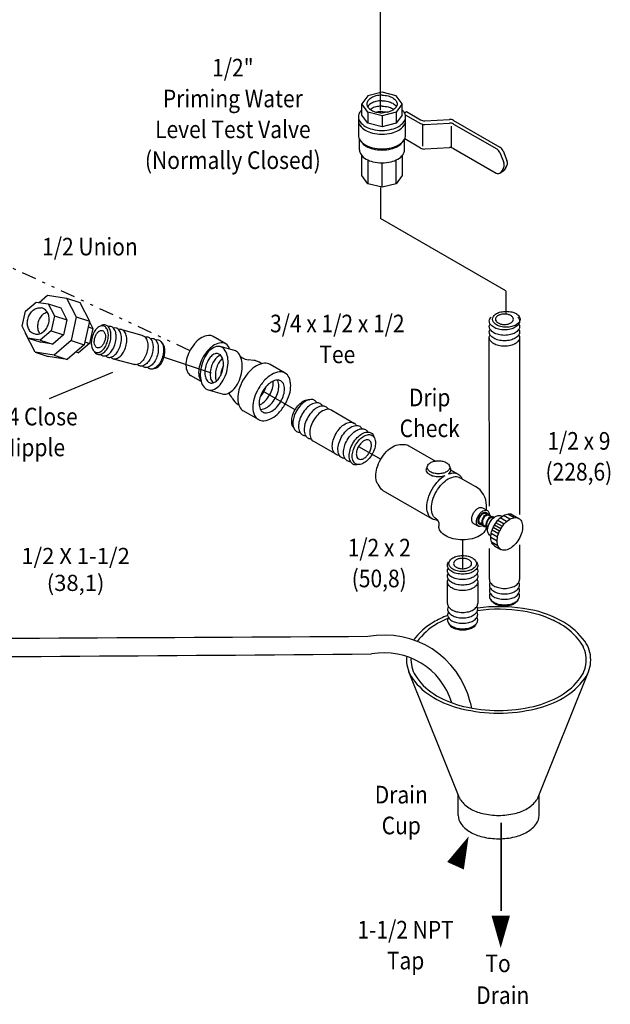
# Model space of a CAD drawing. Extents: x -41.2 to 38.7, y -20.4 to 54.
# Drawn here: x 18.6 to 38.7, y -20 to 13.5 of the extents above; entities that cross this region are included whole.
import ezdxf
from ezdxf.enums import TextEntityAlignment as Align

# ---------------------------------------------------------------- set-up
doc = ezdxf.new("R2010")
doc.units = 0
doc.header["$LTSCALE"] = 0.5
doc.header["$MEASUREMENT"] = 0
doc.linetypes.add('DIVIDEX2', pattern=[2.5, 1, -0.5, 0, -0.5, 0, -0.5])
doc.layers.get('0').update_dxf_attribs({"linetype": 'CONTINUOUS'})
doc.layers.add('TUBE', color=3, linetype='CONTINUOUS')
doc.styles.add('SIMPLEX', font='SIMPLEX.SHX', dxfattribs={"width": 0.875})

msp = doc.modelspace()

# ---------------------------------------------------------------- linework, layer by layer
at = {"color": 7}
for p, q in [((30.877, 14.828), (30.877, 10.419)), ((30.448, 10.909), (30.247, 10.628)), ((30.936, 11.026), (30.448, 10.909)), ((31.423, 10.909), (30.936, 11.026)), ((31.625, 10.628), (31.423, 10.909)), ((30.247, 10.253), (30.247, 10.628)), ((30.448, 10.347), (30.247, 10.628)), ((31.625, 10.628), (31.423, 10.347)), ((31.625, 10.253), (31.625, 10.628)), ((30.132, 10.191), (30.132, 9.566)), ((30.448, 9.972), (30.247, 10.253)), ((30.936, 10.23), (30.448, 10.347)), ((30.448, 10.347), (30.448, 9.972)), ((31.423, 10.347), (30.936, 10.23)), ((30.936, 10.23), (30.936, 9.855)), ((31.423, 10.347), (31.423, 9.972)), ((31.625, 10.253), (31.423, 9.972)), ((31.701, 10.331), (31.765, 10.368)), ((31.73, 10.264), (32.252, 9.962)), ((31.739, 9.566), (31.739, 10.191)), ((31.765, 10.368), (32.252, 10.087)), ((32.391, 10.054), (33.236, 10.101)), ((33.375, 10.068), (34.951, 9.159)), ((30.936, 9.855), (30.448, 9.972)), ((31.423, 9.972), (30.936, 9.855)), ((32.319, 9.936), (32.319, 9.194)), ((32.391, 9.929), (33.236, 9.976)), ((33.307, 9.136), (33.307, 9.868)), ((33.375, 9.943), (34.842, 9.096)), ((30.17, 9.066), (30.17, 9.425)), ((30.213, 9.358), (30.177, 9.413)), ((31.694, 9.413), (31.658, 9.358)), ((31.701, 9.066), (31.701, 9.425)), ((32.251, 9.129), (31.71, 9.441)), ((32.39, 9.096), (33.235, 9.143)), ((33.374, 9.11), (34.821, 8.274)), ((30.247, 8.191), (30.247, 8.877)), ((30.448, 8.722), (30.448, 7.909)), ((31.423, 7.909), (31.423, 8.722)), ((31.625, 8.877), (31.625, 8.191)), ((34.95, 8.972), (35.082, 8.64)), ((35.058, 9.035), (35.19, 8.703)), ((30.936, 7.793), (30.936, 8.624)), ((35.051, 8.399), (34.984, 8.308)), ((35.159, 8.461), (35.092, 8.371)), ((30.448, 7.909), (30.247, 8.191)), ((31.625, 8.191), (31.423, 7.909)), ((34.946, 8.274), (35.054, 8.337)), ((30.936, 7.793), (30.448, 7.909)), ((30.881, 7.79), (30.879, 6.733)), ((31.423, 7.909), (30.936, 7.793)), ((35.15, 4.267), (30.879, 6.733)), ((35.15, 4.267), (35.149, 3.476)), ((22.769, 2.75), (22.04, 2.955)), ((25.612, 2.462), (25.179, 2.712)), ((34.593, -3.06), (34.592, 2.697)), ((25.905, 2.232), (25.424, 2.366)), ((35.623, 2.657), (35.622, -3.348)), ((26.112, 2.028), (26.185, 1.986)), ((21.825, 1.945), (22.516, 1.754)), ((26.565, 1.899), (26.375, 1.922)), ((26.842, 1.786), (26.755, 1.836)), ((27.637, 1.462), (27.121, 1.76)), ((24.776, 1.177), (24.413, 1.386)), ((25.013, 0.891), (25.494, 0.757)), ((27.974, 0.214), (26.874, 0.849)), ((26.053, 0.389), (26.033, 0.4)), ((26.725, -0.118), (26.209, 0.18)), ((29.222, 0.201), (30.004, -0.249)), ((29.349, -1.288), (28.609, -0.859)), ((31.571, -0.963), (31.702, -0.965)), ((30.135, -1.034), (30.892, -1.47)), ((31.848, -1.006), (32.753, -1.528)), ((32.483, -1.696), (32.453, -1.78)), ((33.266, -1.78), (33.235, -1.696)), ((33.274, -1.829), (33.526, -1.975)), ((30.792, -2.312), (30.86, -2.425)), ((33.601, -2.095), (34.12, -2.395)), ((30.968, -2.531), (32.646, -3.5)), ((34.361, -3.12), (34.524, -3.214)), ((34.505, -3.337), (34.467, -3.314)), ((34.495, -3.202), (34.495, -3.044)), ((35.439, -3.457), (35.223, -3.332)), ((32.805, -3.515), (32.787, -3.504)), ((32.868, -3.623), (32.868, -3.745)), ((34.055, -3.65), (34.218, -3.744)), ((34.349, -3.686), (34.277, -3.644)), ((34.647, -3.418), (34.567, -3.373)), ((34.732, -3.468), (34.708, -3.455)), ((35.035, -3.755), (34.819, -3.63)), ((35.097, -3.675), (34.881, -3.55)), ((35.179, -3.591), (34.962, -3.466)), ((34.995, -3.398), (35.027, -3.416)), ((35.291, -3.51), (35.075, -3.385)), ((35.381, -3.355), (35.597, -3.48)), ((34.49, -3.767), (34.408, -3.719)), ((34.872, -4.123), (34.655, -3.998)), ((34.904, -4.01), (34.687, -3.885)), ((34.942, -3.917), (34.725, -3.792)), ((34.985, -3.834), (34.768, -3.709)), ((33.681, -4.215), (33.681, -5.196)), ((34.613, -4.06), (34.644, -4.079)), ((34.858, -4.26), (34.642, -4.135)), ((34.886, -4.415), (34.669, -4.29)), ((34.594, -5.56), (34.594, -4.502)), ((34.768, -4.416), (34.985, -4.541)), ((35.621, -4.385), (35.621, -5.56)), ((33.168, -6.378), (33.166, -5.62)), ((34.197, -5.661), (34.195, -6.378)), ((33.565, -12.976), (31.848, -8.704)), ((36.252, -12.976), (37.968, -8.704)), ((33.939, -9.744), (33.988, -9.939)), ((33.53, -13.594), (33.53, -12.891)), ((36.286, -13.594), (36.286, -12.891))]:
    msp.add_line(p, q, dxfattribs=at)
at = {"color": 7, "linetype": 'DIVIDEX2'}
msp.add_line((24.401, 2.226), (-0.233, 13.67), dxfattribs=at)
at = {"linetype": 'Continuous'}
for p, q in [((19.253, 3.871), (19.543, 4.119)), ((19.543, 4.119), (20.188, 4.018)), ((18.786, 3.57), (19.155, 3.886)), ((19.155, 3.886), (19.565, 3.822)), ((19.565, 3.822), (19.992, 3.682)), ((19.565, 3.822), (19.775, 3.416)), ((20.188, 4.018), (20.638, 3.87)), ((20.188, 4.018), (20.519, 3.378)), ((20.638, 3.87), (20.969, 3.23)), ((18.674, 3.06), (18.786, 3.57)), ((19.369, 3.675), (19.323, 3.686)), ((19.775, 3.416), (19.663, 2.906)), ((19.775, 3.416), (20.202, 3.276)), ((19.992, 3.682), (20.202, 3.276)), ((20.519, 3.378), (20.343, 2.574)), ((20.519, 3.378), (20.969, 3.23)), ((18.884, 2.654), (18.674, 3.06)), ((20.202, 3.276), (20.09, 2.765)), ((20.969, 3.23), (20.792, 2.426)), ((20.927, 3.037), (21.08, 2.987)), ((20.965, 3.209), (21.08, 2.987)), ((18.785, 2.817), (18.789, 2.838)), ((19.116, 2.177), (18.785, 2.817)), ((19.126, 2.79), (19.081, 2.801)), ((19.663, 2.906), (19.294, 2.59)), ((19.663, 2.906), (20.09, 2.765)), ((20.09, 2.765), (19.721, 2.449)), ((21.08, 2.987), (20.967, 2.476)), ((19.294, 2.59), (18.884, 2.654)), ((18.884, 2.654), (19.312, 2.513)), ((19.294, 2.59), (19.721, 2.449)), ((19.721, 2.449), (19.312, 2.513)), ((20.343, 2.574), (19.761, 2.076)), ((20.792, 2.426), (20.211, 1.928)), ((20.343, 2.574), (20.792, 2.426)), ((20.967, 2.476), (20.599, 2.16)), ((20.815, 2.527), (20.967, 2.476)), ((19.761, 2.076), (19.116, 2.177)), ((19.116, 2.177), (19.566, 2.029)), ((20.211, 1.928), (19.566, 2.029)), ((19.761, 2.076), (20.211, 1.928)), ((20.599, 2.16), (20.5, 2.176)), ((20.515, 2.188), (20.599, 2.16))]:
    msp.add_line(p, q, dxfattribs=at)
at = {"color": 7}
for points, format in [([(30.936, 10.925, 0.058752), (30.729, 10.901, 0.072341), (30.572, 10.838, 0.106617), (30.455, 10.732, 0.156851), (30.421, 10.628, 0.156851), (30.455, 10.524, 0.106617), (30.572, 10.418, 0.072341), (30.729, 10.355, 0.058752), (30.936, 10.331, 0.058752)], "xyb"), ([(30.936, 10.739, 0.058752), (30.729, 10.715, 0.072341), (30.572, 10.652, 0.106617), (30.455, 10.546, 0.018131), (30.447, 10.535, 0.156851)], "xyb"), ([(30.936, 10.925, -0.058752), (31.142, 10.901, -0.072341), (31.299, 10.838, -0.106617), (31.417, 10.732, -0.156851), (31.45, 10.628, -0.156851), (31.417, 10.524, -0.106617), (31.299, 10.418, -0.072341), (31.142, 10.355, -0.058752), (30.936, 10.331, -0.058752)], "xyb"), ([(30.936, 10.739, -0.058752), (31.142, 10.715, -0.072341), (31.299, 10.652, -0.106617), (31.417, 10.546, -0.018131), (31.424, 10.535, -0.156851)], "xyb"), ([(30.247, 10.426, 0.04131), (30.184, 10.353, 0.156851), (30.132, 10.191, 0.156851), (30.184, 10.028, 0.106617), (30.367, 9.862, 0.072341), (30.613, 9.765, 0.058752), (30.936, 9.727, 0.058752), (31.258, 9.765, 0.072341), (31.504, 9.862, 0.106617), (31.687, 10.028, 0.156851), (31.739, 10.191, 0.156851), (31.687, 10.353, 0.04131), (31.625, 10.426, 0.072341)], "xyb"), ([(30.936, 10.553, 0.058752), (30.729, 10.529, 0.072341), (30.572, 10.466, 0.029115), (30.535, 10.442, 0.018131)], "xyb"), ([(30.936, 10.553, -0.058752), (31.142, 10.529, -0.072341), (31.299, 10.466, -0.029115), (31.336, 10.442, -0.018131)], "xyb"), ([(30.132, 10.066, 0.156851), (30.184, 9.903, 0.106617), (30.367, 9.737, 0.072341), (30.613, 9.64, 0.058752), (30.936, 9.602, 0.058752), (31.258, 9.64, 0.072341), (31.504, 9.737, 0.106617), (31.687, 9.903, 0.156851), (31.739, 10.066, 0.156851)], "xyb"), ([(30.936, 10.367, 0.050443), (30.758, 10.349, 0.072341)], "xyb"), ([(30.936, 10.367, -0.050443), (31.113, 10.349, -0.072341)], "xyb"), ([(30.132, 9.566, 0.156851), (30.184, 9.403, 0.106617), (30.367, 9.237, 0.072341), (30.613, 9.14, 0.058752), (30.936, 9.102, 0.058752), (31.258, 9.14, 0.072341), (31.504, 9.237, 0.106617), (31.687, 9.403, 0.156851), (31.739, 9.566, 0.156851)], "xyb"), ([(30.17, 9.066, 0.156851), (30.22, 8.911, 0.106617), (30.394, 8.753, 0.072341), (30.628, 8.66, 0.058752), (30.936, 8.624, 0.058752), (31.243, 8.66, 0.072341), (31.477, 8.753, 0.106617), (31.651, 8.911, 0.156851), (31.701, 9.066, 0.156851)], "xyb"), ([(30.213, 9.358, 0.010856), (30.22, 9.349, 0.106617), (30.394, 9.191, 0.072341), (30.628, 9.097, 0.058752), (30.936, 9.061, 0.058752), (31.243, 9.097, 0.072341), (31.477, 9.191, 0.106617), (31.651, 9.349, 0.010856), (31.658, 9.358, 0.156851)], "xyb"), ([(35.558, 3.374, -0.225188), (35.624, 3.235, -0.156851), (35.59, 3.131, -0.106617), (35.473, 3.025, -0.072341), (35.315, 2.962, -0.058752), (35.108, 2.937, -0.058752), (34.9, 2.962, -0.072341), (34.742, 3.025, -0.106617), (34.625, 3.131, -0.156851), (34.591, 3.235, -0.225188), (34.657, 3.374, -0.106617)], "xyb"), ([(21.129, 2.206, 0.225188), (21.244, 2.105, 0.156851), (21.354, 2.11, 0.106617), (21.488, 2.194, 0.072341), (21.591, 2.329, 0.058752), (21.67, 2.523, 0.058752), (21.702, 2.729, 0.072341), (21.684, 2.898, 0.106617), (21.613, 3.04, 0.156851), (21.522, 3.1, 0.225188), (21.371, 3.074, 0.106617)], "xyb"), ([(21.341, 2.105, 0.137723), (21.424, 2.055, 0.156851), (21.533, 2.06, 0.106617), (21.667, 2.144, 0.072341), (21.77, 2.28, 0.058752), (21.849, 2.473, 0.058752), (21.881, 2.679, 0.072341), (21.863, 2.848, 0.106617), (21.792, 2.99, 0.156851), (21.701, 3.05, 0.137723), (21.604, 3.05, 0.106617)], "xyb"), ([(35.598, 3.142, -0.137723), (35.624, 3.049, -0.156851), (35.59, 2.945, -0.106617), (35.473, 2.839, -0.072341), (35.315, 2.776, -0.058752), (35.108, 2.751, -0.058752), (34.9, 2.776, -0.072341), (34.742, 2.839, -0.106617), (34.625, 2.945, -0.156851), (34.591, 3.049, -0.137723), (34.617, 3.142, -0.106617)], "xyb"), ([(21.52, 2.055, 0.137723), (21.603, 2.005, 0.156851), (21.712, 2.01, 0.106617), (21.846, 2.095, 0.072341), (21.949, 2.23, 0.058752), (22.029, 2.423, 0.058752), (22.061, 2.629, 0.072341), (22.042, 2.798, 0.106617), (21.971, 2.94, 0.156851), (21.88, 3, 0.137723), (21.783, 3, 0.106617)], "xyb"), ([(21.699, 2.006, 0.137723), (21.782, 1.955, 0.156851), (21.891, 1.96, 0.106617), (22.026, 2.045, 0.072341), (22.129, 2.18, 0.058752), (22.208, 2.373, 0.058752), (22.24, 2.579, 0.072341), (22.222, 2.748, 0.106617), (22.15, 2.89, 0.156851), (22.059, 2.95, 0.137723), (21.963, 2.95, 0.106617)], "xyb"), ([(22.769, 2.75, -0.010765), (22.776, 2.748, -0.156851), (22.867, 2.688, -0.106617), (22.938, 2.547, -0.072341), (22.956, 2.379, -0.058752), (22.924, 2.173, -0.058752)], "xyb"), ([(22.859, 2.698, -0.1385), (22.956, 2.698, -0.156851), (23.047, 2.638, -0.106617), (23.117, 2.497, -0.072341), (23.135, 2.329, -0.058752), (23.104, 2.123, -0.058752)], "xyb"), ([(35.598, 2.956, -0.137723), (35.624, 2.863, -0.156851), (35.59, 2.759, -0.106617), (35.473, 2.653, -0.072341), (35.315, 2.59, -0.058752), (35.108, 2.565, -0.058752), (34.9, 2.59, -0.072341), (34.742, 2.653, -0.106617), (34.625, 2.759, -0.156851), (34.591, 2.863, -0.137723), (34.617, 2.956, -0.106617)], "xyb"), ([(35.598, 2.77, -0.137723), (35.624, 2.677, -0.156851), (35.59, 2.573, -0.106617), (35.473, 2.467, -0.072341), (35.315, 2.404, -0.058752), (35.108, 2.379, -0.058752), (34.9, 2.404, -0.072341), (34.742, 2.467, -0.106617), (34.625, 2.573, -0.156851), (34.591, 2.677, -0.137723), (34.617, 2.77, -0.106617)], "xyb"), ([(23.038, 2.648, -0.1385), (23.135, 2.648, -0.156851), (23.226, 2.588, -0.106617), (23.297, 2.447, -0.072341), (23.315, 2.279, -0.058752), (23.283, 2.073, -0.058752)], "xyb"), ([(23.178, 1.625, 0.070311), (23.222, 1.635, 0.106617), (23.344, 1.712, 0.072341), (23.438, 1.835, 0.058752), (23.51, 2.01, 0.058752), (23.539, 2.198, 0.072341), (23.522, 2.351, 0.106617), (23.458, 2.48, 0.070311), (23.425, 2.511, 0.156851)], "xyb"), ([(23.217, 2.598, -0.1385), (23.314, 2.598, -0.156851), (23.405, 2.538, -0.106617), (23.476, 2.397, -0.072341), (23.494, 2.229, -0.058752), (23.462, 2.024, -0.058752)], "xyb"), ([(25.74, 2.278, 0.222398), (25.612, 2.462, 0.156851), (25.453, 2.496, 0.106617), (25.229, 2.424, 0.072341), (25.031, 2.268, 0.058752), (24.846, 2.02, 0.058752)], "xyb"), ([(22.924, 2.173, -0.058752), (22.846, 1.981, -0.072341), (22.743, 1.847, -0.106617), (22.609, 1.762, -0.156851), (22.501, 1.758, -0.010765), (22.493, 1.76, -0.062392)], "xyb"), ([(23.104, 2.123, -0.058752), (23.025, 1.931, -0.072341), (22.922, 1.797, -0.106617), (22.789, 1.712, -0.156851), (22.68, 1.708, -0.1385), (22.597, 1.758, -0.062392)], "xyb"), ([(23.283, 2.073, -0.058752), (23.204, 1.881, -0.072341), (23.102, 1.747, -0.106617), (22.968, 1.662, -0.156851), (22.859, 1.658, -0.1385), (22.777, 1.708, -0.062392)], "xyb"), ([(23.462, 2.024, -0.058752), (23.383, 1.831, -0.072341), (23.281, 1.697, -0.106617), (23.147, 1.612, -0.156851), (23.038, 1.608, -0.1385), (22.956, 1.658, -0.062392)], "xyb"), ([(24.413, 2.27, 0.058752), (24.291, 1.986, 0.072341), (24.255, 1.737, 0.106617), (24.304, 1.506, 0.156851), (24.413, 1.386, 0.156851)], "xyb"), ([(24.846, 2.02, 0.058752), (24.724, 1.736, 0.072341), (24.688, 1.487, 0.106617), (24.737, 1.256, 0.057737), (24.769, 1.204, 0.022575)], "xyb"), ([(25.439, 2.074, 0.018131), (25.426, 2.07, 0.106617), (25.293, 1.986, 0.072341), (25.19, 1.851, 0.058752), (25.111, 1.659, 0.058752)], "xyb"), ([(25.494, 0.757, 0.156851), (25.656, 0.764, 0.106617), (25.856, 0.889, 0.072341), (26.008, 1.09, 0.058752), (26.126, 1.376, 0.058752), (26.173, 1.682, 0.072341), (26.146, 1.932, 0.106617), (26.041, 2.143, 0.156851), (25.905, 2.232, 0.156851)], "xyb"), ([(25.505, 1.964, 0.029115), (25.472, 1.936, 0.072341), (25.369, 1.801, 0.058752), (25.29, 1.609, 0.058752)], "xyb"), ([(25.535, 1.725, 0.050443), (25.47, 1.559, 0.058752)], "xyb"), ([(27.121, 1.76, 0.156851), (26.932, 1.801, 0.106617), (26.665, 1.715, 0.072341), (26.429, 1.529, 0.058752), (26.209, 1.233, 0.058752)], "xyb"), ([(25.111, 1.659, 0.058752), (25.079, 1.453, 0.072341), (25.097, 1.285, 0.106617), (25.168, 1.143, 0.018131), (25.177, 1.134, 0.156851)], "xyb"), ([(25.29, 1.609, 0.058752), (25.258, 1.403, 0.072341), (25.277, 1.235, 0.029115), (25.29, 1.193, 0.018131)], "xyb"), ([(25.47, 1.559, 0.050443), (25.439, 1.383, 0.072341)], "xyb"), ([(26.209, 1.233, 0.058752), (26.063, 0.895, 0.072341), (26.02, 0.598, 0.106617), (26.079, 0.323, 0.156851), (26.209, 0.18, 0.156851)], "xyb"), ([(26.75, 0.37, 0.029115), (26.797, 0.393, 0.072341), (26.955, 0.518, 0.058752), (27.103, 0.717, 0.058752), (27.201, 0.945, 0.072341), (27.23, 1.144, 0.029115), (27.227, 1.196, 0.156851)], "xyb"), ([(26.787, 0.655, 0.050443), (26.911, 0.828, 0.050443), (26.999, 1.022, 0.072341)], "xyb"), ([(26.794, 0.224, 0.018131), (26.809, 0.225, 0.106617), (26.989, 0.283, 0.072341), (27.147, 0.408, 0.058752), (27.295, 0.606, 0.058752), (27.393, 0.834, 0.072341), (27.422, 1.033, 0.106617), (27.382, 1.218, 0.018131), (27.376, 1.231, 0.156851)], "xyb"), ([(27.924, -0.389, -0.070311), (27.895, -0.344, -0.106617), (27.858, -0.175, -0.072341), (27.885, 0.007, -0.058752), (27.974, 0.214, -0.058752), (28.109, 0.395, -0.072341), (28.254, 0.509, -0.106617), (28.417, 0.562, -0.070311), (28.472, 0.56, -0.156851)], "xyb"), ([(28.718, 0.455, 0.1385), (28.638, 0.538, 0.156851), (28.511, 0.565, 0.106617), (28.332, 0.508, 0.072341), (28.174, 0.383, 0.058752), (28.026, 0.184, 0.058752)], "xyb"), ([(28.91, 0.345, 0.1385), (28.83, 0.427, 0.156851), (28.703, 0.454, 0.106617), (28.524, 0.397, 0.072341), (28.366, 0.272, 0.058752), (28.218, 0.074, 0.058752)], "xyb"), ([(29.102, 0.234, 0.1385), (29.022, 0.316, 0.156851), (28.895, 0.344, 0.106617), (28.716, 0.286, 0.072341), (28.558, 0.161, 0.058752), (28.41, -0.037, 0.058752)], "xyb"), ([(28.026, 0.184, 0.058752), (27.928, -0.043, 0.072341), (27.899, -0.242, 0.106617), (27.939, -0.426, 0.156851), (28.026, -0.523, 0.1385), (28.137, -0.551, 0.062392)], "xyb"), ([(28.218, 0.074, 0.058752), (28.12, -0.154, 0.072341), (28.091, -0.353, 0.106617), (28.131, -0.537, 0.156851), (28.218, -0.633, 0.1385), (28.329, -0.662, 0.062392)], "xyb"), ([(29.222, 0.201, 0.010765), (29.214, 0.205, 0.156851), (29.087, 0.233, 0.106617), (28.908, 0.175, 0.072341), (28.75, 0.05, 0.058752), (28.601, -0.148, 0.058752)], "xyb"), ([(28.41, -0.037, 0.058752), (28.312, -0.265, 0.072341), (28.283, -0.464, 0.106617), (28.322, -0.648, 0.156851), (28.41, -0.744, 0.1385), (28.521, -0.772, 0.062392)], "xyb"), ([(28.601, -0.148, 0.058752), (28.504, -0.375, 0.072341), (28.475, -0.575, 0.106617), (28.514, -0.759, 0.156851), (28.601, -0.855, 0.010765), (28.609, -0.859, 0.062392)], "xyb"), ([(29.481, -1.33, -0.137723), (29.369, -1.302, -0.156851), (29.282, -1.205, -0.106617), (29.242, -1.02, -0.072341), (29.271, -0.82, -0.058752), (29.369, -0.591, -0.058752), (29.518, -0.392, -0.072341), (29.677, -0.266, -0.106617), (29.857, -0.208, -0.156851), (29.984, -0.236, -0.137723), (30.065, -0.318, -0.106617)], "xyb"), ([(29.673, -1.441, -0.137723), (29.561, -1.413, -0.156851), (29.474, -1.316, -0.106617), (29.434, -1.131, -0.072341), (29.463, -0.931, -0.058752), (29.561, -0.702, -0.058752), (29.71, -0.503, -0.072341), (29.869, -0.377, -0.106617), (30.049, -0.319, -0.156851), (30.176, -0.347, -0.137723), (30.257, -0.429, -0.106617)], "xyb"), ([(29.865, -1.552, -0.137723), (29.753, -1.523, -0.156851), (29.666, -1.427, -0.106617), (29.626, -1.242, -0.072341), (29.655, -1.041, -0.058752), (29.753, -0.813, -0.058752), (29.902, -0.613, -0.072341), (30.061, -0.488, -0.106617), (30.241, -0.43, -0.156851), (30.368, -0.458, -0.137723), (30.449, -0.54, -0.106617)], "xyb"), ([(30.127, -1.649, -0.225188), (29.945, -1.634, -0.156851), (29.857, -1.538, -0.106617), (29.818, -1.353, -0.072341), (29.847, -1.152, -0.058752), (29.945, -0.924, -0.058752), (30.094, -0.724, -0.072341), (30.253, -0.599, -0.106617), (30.433, -0.541, -0.156851), (30.56, -0.568, -0.225188), (30.664, -0.719, -0.106617)], "xyb"), ([(30.792, -2.312, -0.029752), (30.776, -2.283, -0.106617), (30.723, -2.038, -0.072341), (30.762, -1.773, -0.058752), (30.892, -1.47, -0.058752), (31.089, -1.207, -0.072341), (31.299, -1.041, -0.106617), (31.538, -0.964, -0.029752), (31.571, -0.963, -0.156851)], "xyb"), ([(31.702, -0.965, -0.126508), (31.848, -1.006, -0.156851)], "xyb"), ([(33.043, -2.045, -0.009051), (33.026, -2.049, -0.058752), (32.859, -2.069, -0.058752), (32.693, -2.049, -0.072341), (32.566, -1.999, -0.106617), (32.471, -1.913, -0.156851), (32.444, -1.829, -0.087172), (32.453, -1.78, -0.106617)], "xyb"), ([(33.266, -1.78, -0.087172), (33.274, -1.829, -0.156851), (33.247, -1.913, -0.0617), (33.197, -1.968, -0.072341)], "xyb"), ([(33.197, -1.968, -0.058798), (33.344, -1.936, -0.156851), (33.526, -1.975, -0.156851), (33.651, -2.113, -0.006211), (33.658, -2.128, -0.072341)], "xyb"), ([(32.835, -3.538, -0.00251), (32.828, -3.539, -0.156851), (32.646, -3.5, -0.156851), (32.521, -3.361, -0.106617), (32.464, -3.097, -0.072341), (32.505, -2.81, -0.058752), (32.646, -2.483, -0.058752), (32.859, -2.198, -0.072341), (33.086, -2.018, -0.106617)], "xyb"), ([(32.787, -3.504, -0.156851), (32.672, -3.377, -0.106617), (32.619, -3.132, -0.072341), (32.657, -2.867, -0.058752), (32.787, -2.565, -0.058752), (32.984, -2.301, -0.072341), (33.194, -2.135, -0.106617), (33.433, -2.059, -0.156851), (33.601, -2.095, -0.156851)], "xyb"), ([(30.968, -2.531, -0.126508), (30.86, -2.425, -0.106617)], "xyb"), ([(34.055, -3.65, -0.156851), (34.012, -3.602, -0.106617), (33.992, -3.51, -0.072341), (34.006, -3.41, -0.058752), (34.055, -3.297, -0.058752), (34.129, -3.197, -0.072341), (34.208, -3.135, -0.106617), (34.298, -3.106, -0.156851), (34.361, -3.12, -0.156851)], "xyb"), ([(34.369, -3.73, -0.103996), (34.281, -3.758, -0.156851), (34.218, -3.744, -0.156851), (34.174, -3.696, -0.106617), (34.154, -3.604, -0.072341), (34.169, -3.504, -0.058752), (34.218, -3.391, -0.058752), (34.292, -3.291, -0.072341), (34.371, -3.229, -0.106617), (34.461, -3.2, -0.156851), (34.524, -3.214, -0.156851), (34.568, -3.262, -0.091426), (34.587, -3.341, -0.072341)], "xyb"), ([(34.258, -3.677, -0.003125), (34.258, -3.677, -0.156851), (34.225, -3.641, -0.106617), (34.21, -3.572, -0.072341), (34.221, -3.498, -0.058752), (34.258, -3.413, -0.058752), (34.313, -3.339, -0.072341), (34.372, -3.293, -0.106617), (34.439, -3.271, -0.156851), (34.486, -3.282, -0.156851), (34.518, -3.317, -0.021528), (34.524, -3.331, -0.072341)], "xyb"), ([(34.277, -3.644, -0.156851), (34.25, -3.614, -0.106617), (34.237, -3.557, -0.072341), (34.246, -3.495, -0.058752), (34.277, -3.424, -0.058752), (34.323, -3.363, -0.072341), (34.372, -3.324, -0.106617), (34.427, -3.306, -0.156851), (34.467, -3.314, -0.147509)], "xyb"), ([(34.403, -3.76, -0.136071), (34.37, -3.732, -0.106617), (34.345, -3.667, -0.072341), (34.344, -3.591, -0.058752), (34.366, -3.501, -0.058752), (34.409, -3.418, -0.072341), (34.461, -3.363, -0.106617), (34.524, -3.331, -0.156851), (34.572, -3.333, -0.156851), (34.61, -3.364, -0.009113), (34.614, -3.369, -0.025127)], "xyb"), ([(34.768, -4.416, -0.156851), (34.681, -4.319, -0.106617), (34.642, -4.135, -0.072341), (34.671, -3.936, -0.058752), (34.768, -3.709, -0.058752), (34.916, -3.51, -0.072341), (35.075, -3.385, -0.106617), (35.254, -3.328, -0.156851), (35.381, -3.355, -0.156851)], "xyb"), ([(34.35, -3.69, -0.100373), (34.281, -3.687, -0.075608), (34.259, -3.677, -0.156851)], "xyb"), ([(34.421, -3.727, -0.153468), (34.39, -3.702, -0.106617), (34.369, -3.647, -0.072341), (34.368, -3.584, -0.058752), (34.387, -3.509, -0.058752), (34.423, -3.44, -0.072341), (34.466, -3.394, -0.106617), (34.518, -3.367, -0.156851), (34.559, -3.369, -0.034603), (34.567, -3.373, -0.106617)], "xyb"), ([(34.536, -3.838, -0.107239), (34.512, -3.814, -0.106617), (34.486, -3.748, -0.072341), (34.485, -3.673, -0.058752), (34.508, -3.583, -0.058752), (34.551, -3.5, -0.072341), (34.602, -3.444, -0.106617), (34.665, -3.412, -0.156851), (34.714, -3.415, -0.156851), (34.752, -3.445, -0.009113), (34.755, -3.451, -0.072341)], "xyb"), ([(34.543, -3.796, -0.062578), (34.532, -3.784, -0.106617), (34.51, -3.729, -0.072341), (34.509, -3.666, -0.058752), (34.528, -3.59, -0.058752), (34.564, -3.522, -0.072341), (34.607, -3.475, -0.106617), (34.66, -3.449, -0.156851), (34.7, -3.451, -0.034603), (34.708, -3.455, -0.106617)], "xyb"), ([(34.613, -4.06, -0.156851), (34.558, -4, -0.106617), (34.533, -3.885, -0.072341), (34.551, -3.761, -0.058752), (34.613, -3.619, -0.058752), (34.705, -3.495, -0.072341), (34.804, -3.417, -0.106617), (34.916, -3.38, -0.156851), (34.995, -3.398, -0.156851)], "xyb"), ([(34.614, -3.369, -0.101133), (34.623, -3.401, -0.006134), (34.623, -3.405, -0.072341)], "xyb"), ([(34.493, -3.777, -0.12789), (34.442, -3.909, -0.106617), (34.257, -4.078, -0.072341), (34.008, -4.177, -0.058752), (33.681, -4.215, -0.058752), (33.355, -4.177, -0.072341), (33.106, -4.078, -0.106617), (32.921, -3.909, -0.156851), (32.868, -3.745, -0.156851)], "xyb"), ([(34.492, -3.772, -0.100373), (34.423, -3.769, -0.075608), (34.4, -3.759, -0.156851)], "xyb"), ([(34.536, -3.837, -0.004403), (34.535, -3.837, -0.156851)], "xyb"), ([(34.132, -4.944, -0.225188), (34.198, -5.082, -0.156851), (34.164, -5.186, -0.106617), (34.047, -5.293, -0.072341), (33.889, -5.356, -0.058752), (33.681, -5.38, -0.058752), (33.474, -5.356, -0.072341), (33.316, -5.293, -0.106617), (33.199, -5.186, -0.156851), (33.165, -5.082, -0.225188), (33.231, -4.944, -0.106617)], "xyb"), ([(34.172, -5.175, -0.137723), (34.198, -5.268, -0.156851), (34.164, -5.372, -0.106617), (34.047, -5.479, -0.072341), (33.889, -5.542, -0.058752), (33.681, -5.566, -0.058752), (33.474, -5.542, -0.072341), (33.316, -5.479, -0.106617), (33.199, -5.372, -0.156851), (33.165, -5.268, -0.137723), (33.191, -5.175, -0.106617)], "xyb"), ([(34.172, -5.361, -0.137723), (34.198, -5.454, -0.156851), (34.164, -5.558, -0.106617), (34.047, -5.665, -0.072341), (33.889, -5.728, -0.058752), (33.681, -5.752, -0.058752), (33.474, -5.728, -0.072341), (33.316, -5.665, -0.106617), (33.199, -5.558, -0.156851), (33.165, -5.454, -0.137723), (33.191, -5.361, -0.106617)], "xyb"), ([(34.172, -5.547, -0.137723), (34.198, -5.64, -0.156851), (34.164, -5.744, -0.106617), (34.047, -5.851, -0.072341), (33.889, -5.914, -0.058752), (33.681, -5.938, -0.058752), (33.474, -5.914, -0.072341), (33.316, -5.851, -0.106617), (33.199, -5.744, -0.156851), (33.165, -5.64, -0.137723), (33.191, -5.547, -0.106617)], "xyb"), ([(34.108, -5.62, 0.072341), (34.108, -5.62)], "xyb"), ([(34.594, -5.56, 0.010765), (34.594, -5.568, 0.156851), (34.627, -5.672, 0.106617), (34.744, -5.778, 0.072341), (34.901, -5.84, 0.058752), (35.108, -5.865, 0.058752)], "xyb"), ([(34.62, -5.661, 0.1385), (34.594, -5.754, 0.156851), (34.627, -5.858, 0.106617), (34.744, -5.964, 0.072341), (34.901, -6.026, 0.058752), (35.108, -6.051, 0.058752)], "xyb"), ([(35.108, -5.865, 0.058752), (35.314, -5.84, 0.072341), (35.471, -5.778, 0.106617), (35.588, -5.672, 0.156851), (35.621, -5.568, 0.010765), (35.621, -5.56, 0.062392)], "xyb"), ([(35.108, -6.051, 0.058752), (35.314, -6.026, 0.072341), (35.471, -5.964, 0.106617), (35.588, -5.858, 0.156851), (35.621, -5.754, 0.1385), (35.595, -5.661, 0.062392)], "xyb"), ([(31.089, -5.818, 0.058752), (31.089, -5.818)], "xyb"), ([(33.224, -5.776, 0.031876), (33.224, -5.776)], "xyb"), ([(33.312, -5.849, 0.031865), (33.312, -5.849)], "xyb"), ([(33.404, -5.706, 0.045358), (33.404, -5.706)], "xyb"), ([(33.587, -5.747, 0.053374), (33.587, -5.747)], "xyb"), ([(34.62, -5.847, 0.1385), (34.594, -5.94, 0.156851), (34.627, -6.044, 0.106617), (34.744, -6.15, 0.072341), (34.901, -6.212, 0.058752), (35.108, -6.237, 0.058752)], "xyb"), ([(34.62, -6.033, 0.1385), (34.594, -6.126, 0.156851), (34.627, -6.23, 0.106617), (34.744, -6.336, 0.072341), (34.901, -6.398, 0.058752), (35.108, -6.423, 0.058752)], "xyb"), ([(35.108, -6.237, 0.058752), (35.314, -6.212, 0.072341), (35.471, -6.15, 0.106617), (35.588, -6.044, 0.156851), (35.621, -5.94, 0.1385), (35.595, -5.847, 0.062392)], "xyb"), ([(35.108, -6.423, 0.058752), (35.314, -6.398, 0.072341), (35.471, -6.336, 0.106617), (35.588, -6.23, 0.156851), (35.621, -6.126, 0.1385), (35.595, -6.033, 0.062392)], "xyb"), ([(35.567, -6.256, -0.070311), (35.546, -6.296, -0.106617), (35.439, -6.393, -0.072341), (35.296, -6.45, -0.058752), (35.108, -6.472, -0.058752), (34.919, -6.45, -0.072341), (34.776, -6.393, -0.106617), (34.669, -6.296, -0.070311), (34.648, -6.256, -0.156851)], "xyb"), ([(33.168, -6.378, 0.010765), (33.168, -6.385, 0.156851), (33.201, -6.489, 0.106617), (33.318, -6.595, 0.072341), (33.475, -6.658, 0.058752), (33.681, -6.682, 0.058752)], "xyb"), ([(33.194, -6.478, 0.1385), (33.168, -6.571, 0.156851), (33.201, -6.675, 0.106617), (33.318, -6.781, 0.072341), (33.475, -6.844, 0.058752), (33.681, -6.868, 0.058752)], "xyb"), ([(33.194, -6.664, 0.1385), (33.168, -6.757, 0.156851), (33.201, -6.861, 0.106617), (33.318, -6.967, 0.072341), (33.475, -7.03, 0.058752), (33.681, -7.054, 0.058752)], "xyb"), ([(33.681, -6.682, 0.058752), (33.888, -6.658, 0.072341), (34.045, -6.595, 0.106617), (34.162, -6.489, 0.156851), (34.195, -6.385, 0.010765), (34.195, -6.378, 0.062392)], "xyb"), ([(33.681, -6.868, 0.058752), (33.888, -6.844, 0.072341), (34.045, -6.781, 0.106617), (34.162, -6.675, 0.156851), (34.195, -6.571, 0.1385), (34.169, -6.478, 0.062392)], "xyb"), ([(33.681, -7.054, 0.058752), (33.888, -7.03, 0.072341), (34.045, -6.967, 0.106617), (34.162, -6.861, 0.156851), (34.195, -6.757, 0.1385), (34.169, -6.664, 0.062392)], "xyb"), ([(35.743, -6.642, 0.075934), (34.186, -6.627, 0.058752)], "xyb"), ([(35.743, -6.55, 0.071941), (34.192, -6.536, 0.058752)], "xyb"), ([(31.776, -8.185, 0.026273), (31.77, -8.299, 0.156851), (31.973, -8.932, 0.106617), (32.689, -9.58, 0.072341), (33.648, -9.962, 0.058752), (34.908, -10.111, 0.058752), (36.168, -9.962, 0.072341), (37.128, -9.58, 0.106617), (37.843, -8.932, 0.156851), (38.047, -8.299, 0.156851), (37.843, -7.666, 0.106617), (37.128, -7.018, 0.028572), (36.762, -6.833, 0.058752)], "xyb"), ([(31.925, -8.238, 0.014632), (31.923, -8.299, 0.156851), (32.117, -8.901, 0.106617), (32.797, -9.518, 0.072341), (33.71, -9.881, 0.058752), (34.908, -10.022, 0.058752), (36.107, -9.881, 0.072341), (37.019, -9.518, 0.106617), (37.7, -8.901, 0.156851), (37.894, -8.299, 0.156851), (37.7, -7.697, 0.106617), (37.019, -7.08, 0.0213), (36.762, -6.946, 0.058752)], "xyb"), ([(33.17, -6.786, 0.037259), (32.689, -7.018, 0.100619), (32.006, -7.622, 0.03526)], "xyb"), ([(33.175, -6.892, 0.030964), (32.797, -7.08, 0.102748), (32.136, -7.67, 0.041406)], "xyb"), ([(33.194, -6.85, 0.1385), (33.168, -6.943, 0.156851), (33.201, -7.047, 0.106617), (33.318, -7.153, 0.072341), (33.475, -7.216, 0.058752), (33.681, -7.24, 0.058752)], "xyb"), ([(33.681, -7.24, 0.058752), (33.888, -7.216, 0.072341), (34.045, -7.153, 0.106617), (34.162, -7.047, 0.156851), (34.195, -6.943, 0.1385), (34.169, -6.85, 0.062392)], "xyb"), ([(34.141, -7.074, -0.070311), (34.12, -7.114, -0.106617), (34.013, -7.211, -0.072341), (33.87, -7.268, -0.058752), (33.681, -7.29, -0.058752), (33.493, -7.268, -0.072341), (33.35, -7.211, -0.106617), (33.243, -7.114, -0.070311), (33.222, -7.074, -0.156851)], "xyb"), ([(31.918, -12.868, 0.022955), (31.918, -12.868)], "xyb"), ([(33.565, -12.976, 0.060152), (33.62, -13.077, 0.106617), (33.934, -13.361, 0.072341), (34.355, -13.529, 0.058752), (34.908, -13.594, 0.058752), (35.462, -13.529, 0.072341), (35.883, -13.361, 0.106617), (36.197, -13.077, 0.060152), (36.252, -12.976, 0.156851)], "xyb"), ([(33.53, -13.594, 0.156851), (33.62, -13.872, 0.106617), (33.934, -14.157, 0.072341), (34.355, -14.325, 0.058752), (34.908, -14.39, 0.058752), (35.462, -14.325, 0.072341), (35.883, -14.157, 0.106617), (36.197, -13.872, 0.156851), (36.286, -13.594, 0.156851)], "xyb"), ([(33.888, -14.307, 0, 0.625, 0), (33.439, -15.308, 0.625, 0.625, 0)], "xyseb"), ([(34.98, -18.109, 0, 0.625, 0), (34.98, -17.012, 0.625, 0.625, 0)], "xyseb")]:
    msp.add_lwpolyline(points, format=format, dxfattribs=at)
for points in [[(35.169, 3.569, -0.058752), (35.357, 3.547, -0.072341), (35.501, 3.49, -0.106617), (35.608, 3.393, -0.156851), (35.638, 3.298, -0.156851), (35.608, 3.204, -0.106617), (35.501, 3.107, -0.072341), (35.357, 3.05, -0.058752), (35.169, 3.027, -0.058752), (34.981, 3.05, -0.072341), (34.837, 3.107, -0.106617), (34.73, 3.204, -0.156851), (34.7, 3.298, -0.156851), (34.73, 3.393, -0.106617), (34.837, 3.49, -0.072341), (34.981, 3.547, -0.058752)], [(35.108, 3.122, 0.058752), (35.23, 3.136, 0.072341), (35.324, 3.173, 0.106617), (35.394, 3.237, 0.156851), (35.414, 3.298, 0.156851), (35.394, 3.36, 0.106617), (35.324, 3.423, 0.072341), (35.23, 3.461, 0.058752), (35.108, 3.475, 0.058752), (34.985, 3.461, 0.072341), (34.891, 3.423, 0.106617), (34.821, 3.36, 0.156851), (34.801, 3.298, 0.156851), (34.821, 3.237, 0.106617), (34.891, 3.173, 0.072341), (34.985, 3.136, 0.058752)], [(21.061, 2.692, 0.058752), (21.032, 2.505, 0.072341), (21.049, 2.351, 0.106617), (21.113, 2.222, 0.156851), (21.196, 2.167, 0.156851), (21.296, 2.171, 0.106617), (21.418, 2.248, 0.072341), (21.511, 2.371, 0.058752), (21.583, 2.547, 0.058752), (21.613, 2.734, 0.072341), (21.596, 2.888, 0.106617), (21.531, 3.017, 0.156851), (21.448, 3.072, 0.156851), (21.349, 3.068, 0.106617), (21.227, 2.991, 0.072341), (21.133, 2.868, 0.058752)], [(21.493, 2.572, -0.058752), (21.446, 2.458, -0.072341), (21.385, 2.377, -0.106617), (21.305, 2.327, -0.156851), (21.24, 2.325, -0.156851), (21.186, 2.36, -0.106617), (21.144, 2.445, -0.072341), (21.133, 2.545, -0.058752), (21.152, 2.667, -0.058752), (21.199, 2.782, -0.072341), (21.26, 2.862, -0.106617), (21.34, 2.912, -0.156851), (21.405, 2.915, -0.156851), (21.459, 2.879, -0.106617), (21.501, 2.795, -0.072341), (21.512, 2.694, -0.058752)], [(24.792, 1.747, 0.058752), (24.745, 1.442, 0.072341), (24.772, 1.191, 0.106617), (24.877, 0.981, 0.156851), (25.013, 0.891, 0.156851), (25.175, 0.898, 0.106617), (25.374, 1.024, 0.072341), (25.526, 1.224, 0.058752), (25.644, 1.51, 0.058752), (25.691, 1.816, 0.072341), (25.664, 2.066, 0.106617), (25.559, 2.277, 0.156851), (25.424, 2.366, 0.156851), (25.262, 2.36, 0.106617), (25.062, 2.234, 0.072341), (24.91, 2.034, 0.058752)], [(24.932, 1.708, 0.058752), (24.9, 1.503, 0.072341), (24.918, 1.335, 0.106617), (24.989, 1.193, 0.156851), (25.08, 1.133, 0.156851), (25.189, 1.138, 0.106617), (25.323, 1.222, 0.072341), (25.425, 1.357, 0.058752), (25.504, 1.549, 0.058752), (25.536, 1.755, 0.072341), (25.518, 1.923, 0.106617), (25.447, 2.064, 0.156851), (25.356, 2.124, 0.156851), (25.247, 2.12, 0.106617), (25.113, 2.036, 0.072341), (25.011, 1.901, 0.058752)], [(26.725, 0.936, 0.058752), (26.579, 0.597, 0.072341), (26.536, 0.3, 0.106617), (26.595, 0.026, 0.156851), (26.725, -0.118, 0.156851), (26.914, -0.158, 0.106617), (27.181, -0.072, 0.072341), (27.416, 0.113, 0.058752), (27.637, 0.409, 0.058752), (27.783, 0.748, 0.072341), (27.826, 1.045, 0.106617), (27.767, 1.319, 0.156851), (27.637, 1.462, 0.156851), (27.448, 1.503, 0.106617), (27.181, 1.417, 0.072341), (26.945, 1.231, 0.058752)], [(26.874, 0.849, 0.058752), (26.776, 0.622, 0.072341), (26.747, 0.422, 0.106617), (26.787, 0.238, 0.156851), (26.874, 0.141, 0.156851), (27.001, 0.114, 0.106617), (27.181, 0.172, 0.072341), (27.339, 0.297, 0.058752), (27.487, 0.495, 0.058752), (27.585, 0.723, 0.072341), (27.614, 0.923, 0.106617), (27.574, 1.107, 0.156851), (27.487, 1.203, 0.156851), (27.36, 1.23, 0.106617), (27.181, 1.173, 0.072341), (27.022, 1.048, 0.058752)], [(30.597, -1.3, -0.058752), (30.462, -1.481, -0.072341), (30.318, -1.595, -0.106617), (30.154, -1.648, -0.156851), (30.038, -1.623, -0.156851), (29.959, -1.535, -0.106617), (29.922, -1.367, -0.072341), (29.949, -1.185, -0.058752), (30.038, -0.977, -0.058752), (30.173, -0.796, -0.072341), (30.318, -0.682, -0.106617), (30.481, -0.63, -0.156851), (30.597, -0.655, -0.156851), (30.677, -0.742, -0.106617), (30.713, -0.911, -0.072341), (30.687, -1.093, -0.058752)], [(30.135, -1.034, 0.058752), (30.077, -1.169, 0.072341), (30.06, -1.288, 0.106617), (30.083, -1.398, 0.156851), (30.135, -1.455, 0.156851), (30.211, -1.471, 0.106617), (30.318, -1.437, 0.072341), (30.412, -1.362, 0.058752), (30.5, -1.244, 0.058752), (30.558, -1.109, 0.072341), (30.576, -0.99, 0.106617), (30.552, -0.88, 0.156851), (30.5, -0.823, 0.156851), (30.425, -0.807, 0.106617), (30.318, -0.841, 0.072341), (30.223, -0.915, 0.058752)], [(32.859, -1.52, -0.058752), (33.013, -1.538, -0.072341), (33.131, -1.585, -0.106617), (33.218, -1.664, -0.156851), (33.243, -1.741, -0.156851), (33.218, -1.819, -0.106617), (33.131, -1.898, -0.072341), (33.013, -1.945, -0.058752), (32.859, -1.963, -0.058752), (32.705, -1.945, -0.072341), (32.588, -1.898, -0.106617), (32.5, -1.819, -0.156851), (32.475, -1.741, -0.156851), (32.5, -1.664, -0.106617), (32.588, -1.585, -0.072341), (32.705, -1.538, -0.058752)], [(35.597, -4.187, -0.058752), (35.449, -4.386, -0.072341), (35.291, -4.51, -0.106617), (35.112, -4.568, -0.156851), (34.985, -4.541, -0.156851), (34.898, -4.444, -0.106617), (34.858, -4.26, -0.072341), (34.887, -4.061, -0.058752), (34.985, -3.834, -0.058752), (35.133, -3.635, -0.072341), (35.291, -3.51, -0.106617), (35.47, -3.453, -0.156851), (35.597, -3.48, -0.156851), (35.684, -3.576, -0.106617), (35.724, -3.76, -0.072341), (35.695, -3.96, -0.058752)], [(33.681, -4.748, -0.058752), (33.87, -4.77, -0.072341), (34.013, -4.828, -0.106617), (34.12, -4.924, -0.156851), (34.151, -5.019, -0.156851), (34.12, -5.114, -0.106617), (34.013, -5.211, -0.072341), (33.87, -5.268, -0.058752), (33.681, -5.29, -0.058752), (33.493, -5.268, -0.072341), (33.35, -5.211, -0.106617), (33.243, -5.114, -0.156851), (33.212, -5.019, -0.156851), (33.243, -4.924, -0.106617), (33.35, -4.828, -0.072341), (33.493, -4.77, -0.058752)], [(33.681, -5.196, 0.058752), (33.804, -5.181, 0.072341), (33.898, -5.144, 0.106617), (33.968, -5.081, 0.156851), (33.988, -5.019, 0.156851), (33.968, -4.957, 0.106617), (33.898, -4.894, 0.072341), (33.804, -4.857, 0.058752), (33.681, -4.842, 0.058752), (33.559, -4.857, 0.072341), (33.465, -4.894, 0.106617), (33.395, -4.957, 0.156851), (33.375, -5.019, 0.156851), (33.395, -5.081, 0.106617), (33.465, -5.144, 0.072341), (33.559, -5.181, 0.058752)]]:
    msp.add_lwpolyline(points, format="xyb", close=True, dxfattribs=at)
at = {"color": 7, "const_width": 0.05}
msp.add_lwpolyline([(34.994, -13.845), (34.994, -16.854)], dxfattribs=at)
at = {"color": 7}
for centre, radius, start, end in [((32.377, 10.304), 0.25, 240, 273.1984), ((33.25, 9.852), 0.25, 60, 93.1984), ((32.377, 10.179), 0.25, 240, 273.1984), ((33.25, 9.727), 0.25, 60, 93.1984), ((32.376, 9.345), 0.25, 240, 273.1984), ((33.249, 8.893), 0.25, 60, 93.1984), ((34.717, 8.88), 0.25, 21.7716, 60), ((34.826, 8.942), 0.25, 21.7716, 60), ((34.85, 8.548), 0.25, 323.4523, 21.7716), ((34.958, 8.61), 0.25, 323.4523, 21.7716), ((34.883, 8.383), 0.125, 240, 323.4523), ((34.992, 8.445), 0.125, 300, 323.4523), ((25.075, 2.19), 0.559, 95.6571, 120), ((25.046, 2.483), 0.265, 60, 95.6571), ((25.558, 1.609), 1.321, 136.5505, 150), ((25.233, 1.917), 0.875, 120, 136.5505), ((26.435, 2.419), 0.5, 240, 263.0922), ((26.505, 1.403), 0.5, 60, 83.0922), ((25.386, 0.392), 0.5, 26.1702, 51.1139), ((26.283, 0.833), 0.5, 206.1702, 240), ((33.745, -3.044), 0.75, 0, 60), ((32.743, -3.623), 0.125, 0, 60), ((35.335, -10.004), 3.477, 65.2092, 83.4078), ((35.132, -10.569), 3.973, 64.6407, 81.2797), ((311.912, -53144.59), 53137.828, 90.3034823, 90.3261934), ((31.026, -10.451), 2.998, 13.6444, 100.9762), ((-12.621, 5192.543), 5200.82, 270.242368, 270.475964), ((31.018, -10.458), 2.401, 16.8731, 100.4522)]:
    msp.add_arc(centre, radius, start, end, dxfattribs=at)
at = {"linetype": 'Continuous'}
for points, start_tangent, end_tangent in [([(19.081, 2.801), (19.062, 2.808), (19.003, 2.841), (18.952, 2.887), (18.91, 2.945), (18.878, 3.013), (18.859, 3.089), (18.852, 3.169), (18.858, 3.253), (18.876, 3.335), (18.906, 3.415), (18.947, 3.488), (18.997, 3.553), (19.055, 3.607), (19.119, 3.649), (19.187, 3.676), (19.255, 3.689), (19.323, 3.686)], (-0.949783, 0.312911), (0.988062, -0.154054)), ([(19.126, 2.79), (19.194, 2.787), (19.263, 2.8), (19.33, 2.828), (19.394, 2.869), (19.452, 2.923), (19.503, 2.988), (19.543, 3.062), (19.573, 3.141), (19.592, 3.224), (19.597, 3.307), (19.59, 3.388), (19.571, 3.463), (19.54, 3.532), (19.498, 3.59), (19.446, 3.636), (19.388, 3.668), (19.369, 3.675)], (0.988062, -0.154054), (-0.949783, 0.312911)), ([(19.281, 2.807), (19.27, 2.826), (19.238, 2.894), (19.219, 2.97), (19.212, 3.051), (19.217, 3.134), (19.236, 3.217), (19.266, 3.296), (19.307, 3.37), (19.357, 3.434), (19.415, 3.489), (19.479, 3.53), (19.526, 3.551)], (-0.553374, 0.832933), (0.939958, 0.341289))]:
    msp.add_spline(points, degree=3, dxfattribs=dict(at, start_tangent=start_tangent, end_tangent=end_tangent))
at = {"layer": 'TUBE', "color": 0}
for p, q in [((25.13, 1.461), (23.492, 2.013)), ((19.606, 0.601), (21.765, 1.495))]:
    msp.add_line(p, q, dxfattribs=at)

# ---------------------------------------------------------------- texts
at = {"color": 7, "style": 'SIMPLEX', "width": 0.875}
for s, p in [('1/2"', (25.854, 11.565)), ('Priming Water', (25.854, 10.515)), ('Level Test Valve', (25.854, 9.465)), ('(Normally Closed)', (25.854, 8.415)), ('1/2 Union', (20.985, 5.471)), ('3/4 x 1/2 x 1/2', (29.413, 2.854)), ('Tee', (29.413, 1.804)), ('Drip', (32.56, 0.336)), ('3/4 Close', (19.037, -0.315)), ('Check', (32.56, -0.714)), ('1/2 x 9', (37.643, -1.143)), ('Nipple', (19.037, -1.365)), ('(228,6)', (37.643, -2.193)), ('1/2 x 2', (30.841, -4.777)), ('(50,8)', (30.841, -5.827)), ('Drain', (31.592, -13.187)), ('Cup', (31.592, -14.237)), ('1-1/2 NPT', (31.739, -17.786)), ('Tap', (31.739, -18.836)), ('To', (34.889, -18.931)), ('Drain', (35.05, -20.015))]:
    msp.add_text(s, height=0.6, dxfattribs=at).set_placement(p, align=Align.CENTER)
at = {"color": 7, "insert": (20.496, -4.486), "char_height": 0.55, "width": 5.3443, "attachment_point": 2, "style": 'SIMPLEX'}
msp.add_mtext('1/2 X 1-1/2\\P(38,1)', dxfattribs=at)

doc.saveas('drawing.dxf')
